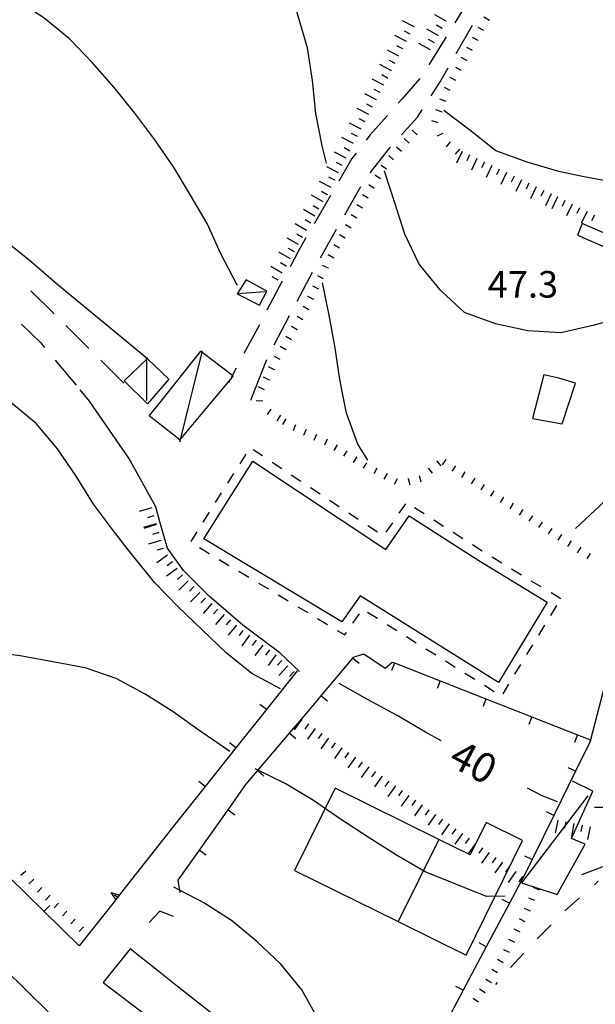
# Model space of a CAD drawing. Units: metres. Extents: x 482365 to 484350, y 4501550 to 4503098.
# Drawn here: x 483014 to 483085, y 4502418 to 4502538 of the extents above; entities that cross this region are included whole.
import ezdxf

# ---------------------------------------------------------------- set-up
doc = ezdxf.new("R2010")
doc.units = ezdxf.units.M
doc.header["$MEASUREMENT"] = 0
for name, color, linetype in [("'03 edificio civile", 250, 'Continuous'), ("'03 serra", 254, 'Continuous'), ("'03 tettoia - baracca", 254, 'Continuous'), ('careggiabile non asfaltata', 254, 'Continuous'), ('curva direttrice a 10 mt', 254, 'Continuous'), ('curva intermedia a 2 mt', 254, 'Continuous'), ('divisione corpo', 254, 'Continuous'), ('EDIFICIO', 250, 'Continuous'), ('EDIFICIO CIVILE', 250, 'Continuous'), ('fossetto irriguo', 254, 'Continuous'), ('marciapiede - spartitraffico', 254, 'Continuous'), ('muro di sostegno', 254, 'Continuous'), ('muro di sostegno v', 254, 'Continuous'), ('muro divisorio', 254, 'Continuous'), ('muro divisorio v', 254, 'Continuous'), ('punto quotato a terra', 254, 'Continuous'), ('scarpata fino a 1 mt', 254, 'Continuous'), ('scarpata fino a 1 mt v', 254, 'Continuous'), ('scarpata fino a 2 mt', 254, 'Continuous'), ('scarpata fino a 2 mt v', 254, 'Continuous'), ('strada secondaria meno di 6 mt 3 classe', 254, 'Continuous'), ('tettoia - baracca', 254, 'Continuous'), ('TOPO02', 250, 'Continuous')]:
    doc.layers.add(name, color=color, linetype=linetype)
doc.styles.add('txt', font='txt')

msp = doc.modelspace()

# ---------------------------------------------------------------- linework, layer by layer
at = {"layer": "'03 edificio civile", "flags": 128}
msp.add_lwpolyline([(483082.17, 4502493.56), (483080.16, 4502494.16), (483078.32, 4502494.6), (483076.95, 4502489.27), (483080.57, 4502488.6)], close=True, dxfattribs=at)
at = {"layer": "'03 serra", "linetype": 'Continuous', "flags": 128}
msp.add_lwpolyline([(483082.99, 4502513.03), (483082.41, 4502511.62), (483086.67, 4502509.78), (483087.38, 4502511.14)], close=True, dxfattribs=at)
at = {"layer": "'03 tettoia - baracca", "linetype": 'Continuous'}
msp.add_line((483044.34, 4502504.69), (483040.93, 4502504.46), dxfattribs=at)
at = {"layer": "'03 tettoia - baracca", "linetype": 'Continuous', "flags": 128}
msp.add_lwpolyline([(483042.03, 4502506.16), (483040.93, 4502504.46), (483043.63, 4502503.06), (483044.54, 4502504.78)], close=True, dxfattribs=at)
msp.add_lwpolyline([(483083.7, 4502443.26), (483075.6, 4502432.65), (483079.96, 4502431.21), (483083.35, 4502437.35), (483081.7, 4502438.04), (483084.28, 4502443.82), (483081.81, 4502445.05)], dxfattribs=at)
at = {"layer": 'careggiabile non asfaltata', "linetype": 'Continuous'}
for p, q in [((483069.53, 4502540.91), (483067.46, 4502537.48)), ((483067.64, 4502533.74), (483069.62, 4502537.22)), ((483066.42, 4502535.78), (483064.31, 4502532.38)), ((483065.7, 4502530.32), (483066.66, 4502532)), ((483063.2, 4502530.73), (483061.05, 4502528.24)), ((483064.58, 4502528.59), (483065.7, 4502530.32)), ((483061.05, 4502528.24), (483060.58, 4502527.7)), ((483062.91, 4502525.99), (483063.49, 4502526.91)), ((483059.25, 4502526.2), (483057.11, 4502523.79)), ((483060.96, 4502523.83), (483062.91, 4502525.99)), ((483057.11, 4502523.79), (483056.64, 4502523.18)), ((483055.42, 4502521.59), (483054.92, 4502520.94)), ((483057.14, 4502519.2), (483059.56, 4502522.27)), ((483059.56, 4502522.27), (483059.62, 4502522.34)), ((483054.92, 4502520.94), (483053.33, 4502518.19)), ((483054.04, 4502514.08), (483056.02, 4502517.55)), ((483052.32, 4502516.46), (483050.31, 4502513)), ((483051.08, 4502508.86), (483053.05, 4502512.33)), ((483049.31, 4502511.27), (483048.35, 4502509.63)), ((483048.35, 4502509.63), (483047.37, 4502507.77)), ((483046.43, 4502506.01), (483044.56, 4502502.47)), ((483048.25, 4502503.56), (483050.13, 4502507.09)), ((483018.6, 4502502.02), (483015.77, 4502504.84)), ((483045.43, 4502498.26), (483047.31, 4502501.8)), ((483014.64, 4502500.75), (483016.99, 4502498.47)), ((483022.85, 4502497.79), (483020.02, 4502500.61)), ((483043.63, 4502500.7), (483041.75, 4502497.17)), ((483016.99, 4502498.47), (483017.45, 4502497.91)), ((483018.74, 4502496.38), (483021.31, 4502493.31)), ((483027.11, 4502493.56), (483024.28, 4502496.38)), ((483043.09, 4502492.75), (483044.56, 4502496.47)), ((483042.59, 4502491.48), (483043.09, 4502492.75))]:
    msp.add_line(p, q, dxfattribs=at)
at = {"layer": 'careggiabile non asfaltata', "linetype": 'Continuous', "flags": 128}
msp.add_lwpolyline([(483040.82, 4502495.4), (483040.36, 4502494.53), (483040.12, 4502494.07), (483039.86, 4502493.59)], dxfattribs=at)
at = {"layer": 'curva direttrice a 10 mt', "color": 254, "linetype": 'Continuous'}
for points in [[(483120.05, 4502520.05), (483116.09, 4502519.43), (483112.09, 4502518.89), (483108.1, 4502518.36), (483104.06, 4502517.89), (483100.06, 4502517.48), (483096.03, 4502517.28), (483092.03, 4502517.28), (483088.05, 4502517.85), (483084.11, 4502518.56), (483083.06, 4502518.77), (483080.17, 4502519.37), (483076.29, 4502520.53), (483072.46, 4502521.91), (483069.32, 4502524.41), (483066.11, 4502526.83)], [(483046.23, 4502456.29), (483042.7, 4502458.18), (483039.57, 4502460.71), (483036.66, 4502463.49), (483033.74, 4502466.3), (483030.89, 4502469.22), (483028.32, 4502472.4), (483027.53, 4502473.42), (483025.85, 4502475.56), (483023.42, 4502478.81), (483021.29, 4502482.25), (483019.03, 4502485.57), (483016.42, 4502488.64), (483013.32, 4502491.2), (483010.85, 4502492.75)], [(483065.82, 4502449.98), (483063.89, 4502451.02), (483060.42, 4502453.07), (483056.89, 4502454.98), (483053.35, 4502456.94)], [(483107.67, 4502445.83), (483105.41, 4502446.18), (483101.38, 4502446.32), (483097.42, 4502445.58), (483093.66, 4502444.03), (483089.86, 4502442.72), (483085.92, 4502441.85), (483084.52, 4502441.83)], [(483079.99, 4502442.54), (483078.13, 4502443.26), (483076.35, 4502444.21)]]:
    msp.add_lwpolyline(points, dxfattribs=at)
at = {"layer": 'curva intermedia a 2 mt', "color": 254, "linetype": 'Continuous'}
for points in [[(483051.84, 4502520.39), (483051.29, 4502522.51), (483050.5, 4502526.45), (483050.1, 4502530.47), (483049.5, 4502534.46), (483048.38, 4502538.32), (483047.28, 4502542.25), (483045.85, 4502546), (483044.24, 4502549.69), (483042.64, 4502553.37), (483040.43, 4502556.71), (483037.52, 4502559.57), (483034.12, 4502561.75), (483030.36, 4502563.33), (483026.43, 4502564.18), (483022.42, 4502564.68), (483018.37, 4502564.39), (483014.61, 4502562.85), (483011.29, 4502560.46), (483008.36, 4502557.7), (483005.53, 4502554.85), (483002.52, 4502552.14), (482999.36, 4502549.57)], [(483040.95, 4502505.51), (483040.79, 4502505.75), (483038.95, 4502509.33), (483037.25, 4502513.02), (483035.24, 4502516.49), (483033.16, 4502519.95), (483030.88, 4502523.25), (483028.45, 4502526.49), (483025.91, 4502529.61), (483023.29, 4502532.64), (483020.49, 4502535.54), (483017.35, 4502538.09), (483014.03, 4502540.32), (483010.24, 4502541.75), (483006.27, 4502542.4), (483002.25, 4502542.43), (482998.38, 4502541.31), (482994.98, 4502539.1), (482992.11, 4502536.29), (482989.38, 4502533.29), (482986.91, 4502530.13), (482984.54, 4502526.89), (482981.79, 4502523.93)], [(483029.98, 4502496.54), (483018.86, 4502505.74), (483015.82, 4502508.38), (483012.68, 4502510.88), (483009.43, 4502513.25), (483005.88, 4502515.22), (483002.28, 4502517.03), (482998.59, 4502518.68), (482994.7, 4502519.96), (482990.84, 4502521.04), (482986.81, 4502521.24), (482983.2, 4502519.46)], [(483107.66, 4502506.03), (483104.13, 4502504.14), (483100.13, 4502503.71), (483096.1, 4502503.35), (483092.09, 4502502.79), (483088.23, 4502501.67), (483084.31, 4502500.61), (483080.38, 4502499.69), (483076.38, 4502499.96), (483072.41, 4502500.79), (483068.63, 4502502.18), (483065.89, 4502504.75), (483065.7, 4502504.93), (483063.13, 4502508.09), (483061.39, 4502511.73), (483060.16, 4502515.55), (483058.88, 4502519.41)], [(483053.7, 4502492.75), (483053.48, 4502493.87), (483053.38, 4502494.53), (483052.86, 4502497.87), (483052.14, 4502501.86), (483051.34, 4502505.8)], [(483056.88, 4502484.2), (483055.66, 4502486.13), (483054.27, 4502489.9), (483053.7, 4502492.75)], [(483094.63, 4502486.07), (483091.24, 4502483.87), (483088.02, 4502481.44), (483085.16, 4502478.61), (483082.2, 4502475.86)], [(483040.02, 4502448.65), (483039.73, 4502448.87), (483036.43, 4502451.15), (483033.14, 4502453.51), (483029.7, 4502455.65), (483026.17, 4502457.56), (483022.38, 4502458.86), (483018.45, 4502459.61), (483014.48, 4502460.31), (483011.89, 4502460.64), (483010.49, 4502460.82), (483006.43, 4502461.14), (483002.42, 4502461.67), (482998.38, 4502462.18), (482994.31, 4502462.7), (482990.34, 4502463.59), (482986.5, 4502464.86), (482982.67, 4502466.03)], [(483073.6, 4502431.01), (483071.35, 4502430.97), (483067.6, 4502432.48), (483063.85, 4502434.01), (483060.35, 4502436.04), (483056.92, 4502438.23), (483053.53, 4502440.4), (483050.24, 4502442.68), (483046.77, 4502444.75), (483043.14, 4502446.55)], [(483123.6, 4502411.39), (483121.67, 4502413.72), (483119.67, 4502417.22), (483118, 4502420.87), (483116.23, 4502424.51), (483114.36, 4502428.15), (483111.91, 4502431.32), (483108.99, 4502434.15), (483105.74, 4502436.58), (483102.09, 4502438.39), (483098.07, 4502439.05), (483094.2, 4502437.89), (483090.42, 4502436.53), (483086.7, 4502435.03), (483082.92, 4502433.64)], [(483061.42, 4502393.02), (483059.82, 4502394.46), (483056.92, 4502397.31), (483054.74, 4502400.7), (483053.07, 4502404.38), (483052.7, 4502408.39), (483052.31, 4502412.38), (483050.78, 4502416.11), (483048.81, 4502419.6), (483046.24, 4502422.73), (483043.34, 4502425.5), (483040.23, 4502428.04), (483036.85, 4502430.23), (483033.2, 4502432.13)]]:
    msp.add_lwpolyline(points, dxfattribs=at)
at = {"layer": 'divisione corpo', "linetype": 'Continuous'}
msp.add_line((483065.51, 4502437.95), (483060.56, 4502427.94), dxfattribs=at)
at = {"layer": 'EDIFICIO', "linetype": 'Continuous', "flags": 128}
for points in [[(483078.74, 4502466.87), (483072.79, 4502457.08), (483055.91, 4502467.65), (483053.7, 4502464.49), (483036.88, 4502474.59), (483042.84, 4502484.04), (483059.04, 4502473.3), (483061.89, 4502477.4), (483070.38, 4502471.93)], [(483035.74, 4502412.03), (483035.8, 4502412.12), (483038.57, 4502416.16), (483033.64, 4502420.03), (483031.21, 4502421.96), (483027.86, 4502424.62), (483024.57, 4502420.51)]]:
    msp.add_lwpolyline(points, close=True, dxfattribs=at)
at = {"layer": 'EDIFICIO CIVILE', "linetype": 'Continuous', "flags": 128}
msp.add_lwpolyline([(483052.87, 4502444.18), (483047.93, 4502434.17), (483060.56, 4502427.94), (483068.84, 4502423.85), (483075.73, 4502437.83), (483071.3, 4502440.02), (483069.34, 4502436.06), (483065.51, 4502437.95)], close=True, dxfattribs=at)
at = {"layer": 'fossetto irriguo', "linetype": 'Continuous'}
for p, q in [((483084.96, 4502432.85), (483084.49, 4502432.42)), ((483082.69, 4502430.82), (483080.9, 4502429.23)), ((483079.21, 4502427.53), (483077.53, 4502425.81)), ((483075.88, 4502424.07), (483074.25, 4502422.31)), ((483072.64, 4502420.52), (483072.42, 4502420.26))]:
    msp.add_line(p, q, dxfattribs=at)
at = {"layer": 'marciapiede - spartitraffico'}
for p, q in [((483041.98, 4502484.93), (483041.24, 4502483.75)), ((483044.03, 4502484.69), (483042.87, 4502485.46)), ((483046.37, 4502483.14), (483045.2, 4502483.91)), ((483040.49, 4502482.56), (483039.74, 4502481.37)), ((483048.7, 4502481.59), (483047.53, 4502482.37)), ((483051.03, 4502480.05), (483049.87, 4502480.82)), ((483038.99, 4502480.19), (483038.25, 4502479.01)), ((483053.37, 4502478.5), (483052.2, 4502479.27)), ((483061.45, 4502478.86), (483060.66, 4502477.71)), ((483063.75, 4502477.63), (483062.57, 4502478.38)), ((483037.5, 4502477.83), (483036.75, 4502476.64)), ((483055.7, 4502476.95), (483054.54, 4502477.73)), ((483058.04, 4502475.41), (483056.87, 4502476.18)), ((483059.85, 4502476.56), (483059.06, 4502475.41)), ((483066.1, 4502476.11), (483064.93, 4502476.87)), ((483036.01, 4502475.45), (483035.26, 4502474.27)), ((483068.46, 4502474.6), (483067.28, 4502475.35)), ((483070.81, 4502473.08), (483069.63, 4502473.84)), ((483036.34, 4502473.52), (483037.53, 4502472.8)), ((483073.2, 4502471.63), (483072.01, 4502472.35)), ((483038.74, 4502472.08), (483039.93, 4502471.36)), ((483041.13, 4502470.64), (483042.34, 4502469.91)), ((483075.6, 4502470.17), (483074.4, 4502470.9)), ((483043.53, 4502469.19), (483044.74, 4502468.48)), ((483077.99, 4502468.73), (483076.8, 4502469.45)), ((483045.94, 4502467.76), (483047.13, 4502467.03)), ((483080.39, 4502467.27), (483079.2, 4502468)), ((483079.17, 4502465.26), (483079.89, 4502466.46)), ((483048.34, 4502466.31), (483049.53, 4502465.59)), ((483055.04, 4502464.3), (483055.84, 4502465.45)), ((483056.84, 4502465.65), (483058.03, 4502464.91)), ((483050.74, 4502464.87), (483051.94, 4502464.15)), ((483059.21, 4502464.16), (483060.4, 4502463.42)), ((483077.71, 4502462.86), (483078.44, 4502464.06)), ((483053.13, 4502463.43), (483054.05, 4502462.88)), ((483054.05, 4502462.88), (483054.24, 4502463.16)), ((483061.59, 4502462.67), (483062.77, 4502461.93)), ((483076.25, 4502460.47), (483076.99, 4502461.67)), ((483063.95, 4502461.19), (483065.14, 4502460.45)), ((483066.33, 4502459.7), (483067.52, 4502458.96)), ((483074.8, 4502458.08), (483075.53, 4502459.27)), ((483068.7, 4502458.22), (483069.89, 4502457.48)), ((483071.08, 4502456.74), (483072.26, 4502455.99)), ((483073.35, 4502455.69), (483074.07, 4502456.88))]:
    msp.add_line(p, q, dxfattribs=at)
at = {"layer": 'muro di sostegno'}
msp.add_line((483026.07, 4502430.55), (483021.67, 4502424.97), dxfattribs=at)
at = {"layer": 'muro di sostegno', "flags": 128}
for points in [[(483086.05, 4502457.89), (483084, 4502450.1), (483083.93, 4502449.82), (483083.92, 4502449.8)], [(483033.49, 4502439.97), (483026.53, 4502431.13), (483026.13, 4502430.63), (483026.07, 4502430.55)], [(483017.89, 4502416.94), (483009.83, 4502424.8), (483009.6, 4502425.03), (483009.38, 4502425.24), (483009.38, 4502425.24), (483009.3, 4502425.32)]]:
    msp.add_lwpolyline(points, dxfattribs=at)
at = {"layer": 'muro di sostegno v'}
for p, q in [((483025.56, 4502431.47), (483026.53, 4502431.13)), ((483026.32, 4502430.87), (483025.96, 4502431.15))]:
    msp.add_line(p, q, dxfattribs=at)
at = {"layer": 'muro di sostegno v', "flags": 128}
for points in [[(483026.14, 4502430.62), (483026.13, 4502430.63), (483026.13, 4502430.63), (483025.56, 4502431.47)], [(483026.52, 4502431.12), (483026.13, 4502430.63), (483026.13, 4502430.63)]]:
    msp.add_lwpolyline(points, dxfattribs=at)
at = {"layer": 'muro divisorio'}
for p, q in [((483055.13, 4502460.17), (483056.38, 4502460.56)), ((483056.38, 4502460.56), (483058.99, 4502458.82)), ((483051.18, 4502455.47), (483055.04, 4502460.06)), ((483055.04, 4502460.06), (483055.13, 4502460.17)), ((483058.99, 4502458.82), (483059.82, 4502459.57)), ((483059.82, 4502459.57), (483060.1, 4502459.46)), ((483060.1, 4502459.46), (483065.68, 4502457.27)), ((483048.23, 4502458.49), (483044.49, 4502453.8)), ((483065.68, 4502457.27), (483071.27, 4502455.09)), ((483049.53, 4502453.49), (483051.18, 4502455.47)), ((483071.27, 4502455.09), (483076.85, 4502452.9)), ((483044.49, 4502453.8), (483040.76, 4502449.1)), ((483047.31, 4502450.88), (483049.53, 4502453.49)), ((483076.85, 4502452.9), (483082.44, 4502450.71)), ((483043.42, 4502446.31), (483047.31, 4502450.88)), ((483040.76, 4502449.1), (483037.03, 4502444.4)), ((483042, 4502444.63), (483043.42, 4502446.31)), ((483082.17, 4502446.25), (483079.53, 4502440.86)), ((483037.03, 4502444.4), (483033.49, 4502439.97)), ((483039.81, 4502441.54), (483042, 4502444.63)), ((483036.33, 4502436.64), (483039.81, 4502441.54)), ((483079.53, 4502440.86), (483076.89, 4502435.48)), ((483033.74, 4502432.99), (483036.33, 4502436.64)), ((483076.89, 4502435.48), (483076.24, 4502434.14)), ((483076.24, 4502434.14), (483074.12, 4502430.16)), ((483017.39, 4502429.17), (483013.1, 4502433.37)), ((483033.99, 4502431.49), (483033.74, 4502432.99)), ((483021.67, 4502424.97), (483017.39, 4502429.17)), ((483031.49, 4502429.21), (483030.21, 4502427.81)), ((483033.18, 4502428.53), (483031.49, 4502429.21)), ((483074.12, 4502430.16), (483071.3, 4502424.86)), ((483071.3, 4502424.86), (483068.48, 4502419.56)), ((483068.48, 4502419.56), (483066.04, 4502414.97))]:
    msp.add_line(p, q, dxfattribs=at)
at = {"layer": 'muro divisorio', "flags": 128}
for points in [[(483084.06, 4502450.08), (483083.93, 4502449.82), (483082.17, 4502446.25)], [(483082.44, 4502450.71), (483084, 4502450.1), (483084.06, 4502450.08)]]:
    msp.add_lwpolyline(points, dxfattribs=at)
at = {"layer": 'muro divisorio v'}
for p, q in [((483055.04, 4502460.06), (483055.8, 4502459.42)), ((483060.1, 4502459.45), (483059.74, 4502458.53)), ((483065.68, 4502457.27), (483065.32, 4502456.34)), ((483044.49, 4502453.8), (483043.71, 4502454.41)), ((483051.18, 4502455.47), (483051.94, 4502454.83)), ((483071.27, 4502455.08), (483070.91, 4502454.16)), ((483076.85, 4502452.89), (483076.49, 4502451.97)), ((483047.32, 4502450.88), (483048.08, 4502450.24)), ((483040.75, 4502449.1), (483039.98, 4502449.72)), ((483082.44, 4502450.71), (483082.08, 4502449.78)), ((483043.43, 4502446.31), (483044.19, 4502445.67)), ((483082.17, 4502446.25), (483081.28, 4502446.69)), ((483037.02, 4502444.4), (483036.24, 4502445.02)), ((483039.82, 4502441.54), (483040.63, 4502440.96)), ((483079.53, 4502440.86), (483078.63, 4502441.3)), ((483036.34, 4502436.64), (483037.15, 4502436.06)), ((483076.88, 4502435.48), (483075.99, 4502435.92)), ((483074.12, 4502430.16), (483073.24, 4502430.63)), ((483017.39, 4502429.18), (483018.08, 4502429.89)), ((483071.3, 4502424.86), (483070.42, 4502425.33)), ((483068.48, 4502419.56), (483067.6, 4502420.03))]:
    msp.add_line(p, q, dxfattribs=at)
at = {"layer": 'scarpata fino a 1 mt', "color": 254, "linetype": 'Continuous'}
for p, q in [((483071.7, 4502537.79), (483071.7, 4502537.78)), ((483070.33, 4502535.34), (483070.33, 4502535.34)), ((483068.96, 4502532.9), (483068.95, 4502532.89)), ((483061.91, 4502522.84), (483061.9, 4502522.84)), ((483068.01, 4502522.11), (483068.02, 4502522.11)), ((483056.21, 4502514.9), (483056.2, 4502514.9)), ((483054.81, 4502512.47), (483054.81, 4502512.46)), ((483052.72, 4502508.82), (483052.71, 4502508.82)), ((483052.07, 4502507.58), (483052.07, 4502507.57)), ((483049.66, 4502502.52), (483049.66, 4502502.51)), ((483048.26, 4502500.09), (483048.26, 4502500.08)), ((483046.86, 4502497.66), (483046.86, 4502497.65)), ((483045.48, 4502495.22), (483045.47, 4502495.21)), ((483044.85, 4502493.96), (483044.85, 4502493.95)), ((483045.02, 4502490.4), (483045.03, 4502490.4)), ((483046.2, 4502489.66), (483046.2, 4502489.65)), ((483049.34, 4502487.9), (483049.34, 4502487.9)), ((483051.89, 4502486.74), (483051.9, 4502486.74)), ((483055.51, 4502484.6), (483055.51, 4502484.59)), ((483057.95, 4502483.22), (483057.95, 4502483.22)), ((483059.19, 4502482.57), (483059.2, 4502482.57)), ((483061.75, 4502481.96), (483061.76, 4502481.96)), ((483068.71, 4502482.75), (483068.71, 4502482.74)), ((483072.24, 4502480.45), (483072.24, 4502480.45)), ((483074.59, 4502478.92), (483074.59, 4502478.92)), ((483075.77, 4502478.17), (483075.77, 4502478.16)), ((483082.81, 4502473.58), (483082.82, 4502473.57)), ((483016.1, 4502433.08), (483016.11, 4502433.08)), ((483020.16, 4502429.21), (483020.16, 4502429.2)), ((483022.19, 4502427.28), (483022.2, 4502427.28)), ((483074.03, 4502425.79), (483074.03, 4502425.79)), ((483073.39, 4502424.54), (483073.4, 4502424.54)), ((483069.71, 4502418.58), (483069.71, 4502418.59))]:
    msp.add_line(p, q, dxfattribs=at)
at = {"layer": 'scarpata fino a 1 mt v', "color": 254, "linetype": 'Continuous'}
for p, q in [((483071.7, 4502537.78), (483071.01, 4502538.17)), ((483071.02, 4502536.56), (483070.32, 4502536.95)), ((483070.33, 4502535.34), (483069.63, 4502535.73)), ((483069.64, 4502534.12), (483068.95, 4502534.51)), ((483068.95, 4502532.89), (483068.26, 4502533.28)), ((483068.27, 4502531.67), (483067.58, 4502532.06)), ((483067.59, 4502530.45), (483066.89, 4502530.84)), ((483066.9, 4502529.23), (483066.2, 4502529.62)), ((483066.41, 4502527.91), (483065.66, 4502528.2)), ((483065.91, 4502526.6), (483065.16, 4502526.88)), ((483065.42, 4502525.29), (483064.67, 4502525.57)), ((483062.86, 4502523.86), (483062.27, 4502524.41)), ((483066.02, 4502524.02), (483065.31, 4502523.68)), ((483061.9, 4502522.84), (483061.31, 4502523.38)), ((483066.92, 4502522.99), (483066.41, 4502522.37)), ((483060.95, 4502521.8), (483060.36, 4502522.35)), ((483068.02, 4502522.11), (483067.51, 4502521.48)), ((483059.99, 4502520.78), (483059.41, 4502521.33)), ((483059.15, 4502519.67), (483058.47, 4502520.1)), ((483058.4, 4502518.48), (483057.72, 4502518.91)), ((483057.65, 4502517.3), (483056.97, 4502517.73)), ((483056.91, 4502516.11), (483056.21, 4502516.51)), ((483056.2, 4502514.9), (483055.51, 4502515.3)), ((483055.51, 4502513.68), (483054.81, 4502514.08)), ((483054.81, 4502512.46), (483054.12, 4502512.86)), ((483054.11, 4502511.25), (483053.41, 4502511.65)), ((483053.41, 4502510.03), (483052.72, 4502510.43)), ((483052.71, 4502508.82), (483052.02, 4502509.22)), ((483052.07, 4502507.57), (483051.35, 4502507.91)), ((483051.47, 4502506.3), (483050.75, 4502506.65)), ((483050.87, 4502505.04), (483050.15, 4502505.38)), ((483050.27, 4502503.77), (483049.55, 4502504.12)), ((483049.66, 4502502.51), (483048.96, 4502502.91)), ((483048.95, 4502501.3), (483048.26, 4502501.69)), ((483048.26, 4502500.08), (483047.56, 4502500.48)), ((483047.56, 4502498.87), (483046.86, 4502499.27)), ((483046.86, 4502497.65), (483046.16, 4502498.05)), ((483046.16, 4502496.44), (483045.46, 4502496.84)), ((483045.47, 4502495.21), (483044.75, 4502495.56)), ((483044.85, 4502493.95), (483044.13, 4502494.3)), ((483044.26, 4502492.75), (483043.54, 4502493.11)), ((483044.04, 4502491.38), (483043.24, 4502491.43)), ((483045.03, 4502490.4), (483044.59, 4502489.73)), ((483046.2, 4502489.65), (483045.78, 4502488.98)), ((483046.88, 4502489.22), (483046.45, 4502488.55)), ((483048.06, 4502488.47), (483047.74, 4502487.74)), ((483049.34, 4502487.9), (483049.02, 4502487.17)), ((483050.62, 4502487.32), (483050.29, 4502486.59)), ((483051.9, 4502486.74), (483051.57, 4502486.02)), ((483053.12, 4502486.05), (483052.7, 4502485.37)), ((483054.31, 4502485.33), (483053.9, 4502484.65)), ((483055.51, 4502484.59), (483055.09, 4502483.91)), ((483056.71, 4502483.87), (483056.3, 4502483.19)), ((483057.95, 4502483.22), (483057.59, 4502482.51)), ((483064.2, 4502483.19), (483064.72, 4502482.59)), ((483065.25, 4502484.11), (483065.78, 4502483.51)), ((483066.36, 4502484.27), (483065.92, 4502483.6)), ((483067.54, 4502483.51), (483067.1, 4502482.84)), ((483059.2, 4502482.57), (483058.83, 4502481.86)), ((483061.76, 4502481.96), (483061.97, 4502481.19)), ((483063.11, 4502482.32), (483063.32, 4502481.55)), ((483068.71, 4502482.74), (483068.28, 4502482.07)), ((483069.89, 4502481.99), (483069.45, 4502481.31)), ((483060.44, 4502481.92), (483060.07, 4502481.21)), ((483071.06, 4502481.22), (483070.63, 4502480.55)), ((483072.24, 4502480.45), (483071.81, 4502479.78)), ((483073.41, 4502479.69), (483072.98, 4502479.02)), ((483074.59, 4502478.92), (483074.16, 4502478.25)), ((483075.77, 4502478.16), (483075.33, 4502477.49)), ((483076.94, 4502477.4), (483076.5, 4502476.73)), ((483078.12, 4502476.63), (483077.68, 4502475.96)), ((483079.29, 4502475.87), (483078.85, 4502475.2)), ((483080.47, 4502475.1), (483080.03, 4502474.43)), ((483081.64, 4502474.34), (483081.2, 4502473.67)), ((483082.82, 4502473.57), (483082.38, 4502472.9)), ((483083.99, 4502472.82), (483083.56, 4502472.14)), ((483015.14, 4502434.09), (483014.56, 4502433.54)), ((483016.11, 4502433.08), (483015.53, 4502432.53)), ((483017.1, 4502432.1), (483016.56, 4502431.52)), ((483077.02, 4502432.13), (483077.75, 4502431.81)), ((483018.12, 4502431.13), (483017.57, 4502430.55)), ((483076.47, 4502430.84), (483077.2, 4502430.53)), ((483019.14, 4502430.17), (483018.6, 4502429.59)), ((483020.16, 4502429.2), (483019.61, 4502428.62)), ((483075.92, 4502429.55), (483076.65, 4502429.24)), ((483021.17, 4502428.24), (483020.63, 4502427.66)), ((483075.3, 4502428.29), (483076.01, 4502427.93)), ((483022.2, 4502427.28), (483021.65, 4502426.7)), ((483074.67, 4502427.04), (483075.38, 4502426.68)), ((483074.03, 4502425.79), (483074.74, 4502425.43)), ((483073.4, 4502424.54), (483074.11, 4502424.18)), ((483072.69, 4502423.33), (483073.38, 4502422.92)), ((483071.98, 4502422.12), (483072.67, 4502421.71)), ((483071.27, 4502420.91), (483071.96, 4502420.5)), ((483070.49, 4502419.74), (483071.16, 4502419.29)), ((483069.71, 4502418.59), (483070.37, 4502418.13))]:
    msp.add_line(p, q, dxfattribs=at)
at = {"layer": 'scarpata fino a 2 mt', "color": 254, "linetype": 'Continuous'}
for p, q in [((483066.42, 4502537.7), (483066.42, 4502537.7)), ((483062.5, 4502537.01), (483062.5, 4502537)), ((483064.98, 4502535.07), (483064.98, 4502535.06)), ((483065.46, 4502535.95), (483065.45, 4502535.95)), ((483059.74, 4502531.66), (483059.74, 4502531.66)), ((483059.28, 4502530.77), (483059.27, 4502530.77)), ((483058.82, 4502529.88), (483058.81, 4502529.88)), ((483057.9, 4502528.11), (483057.9, 4502528.1)), ((483057.44, 4502527.22), (483057.44, 4502527.21)), ((483070.16, 4502520.96), (483070.17, 4502520.96)), ((483053.29, 4502519.21), (483053.29, 4502519.2)), ((483071.98, 4502520.1), (483071.98, 4502520.09)), ((483072.88, 4502519.66), (483072.88, 4502519.66)), ((483052.83, 4502518.32), (483052.83, 4502518.31)), ((483052.37, 4502517.43), (483052.37, 4502517.42)), ((483051.9, 4502516.55), (483051.9, 4502516.54)), ((483079.2, 4502516.64), (483079.21, 4502516.64)), ((483049.4, 4502512.2), (483049.4, 4502512.19)), ((483047.91, 4502509.59), (483047.9, 4502509.59)), ((483048.41, 4502510.46), (483048.4, 4502510.46)), ((483046.91, 4502507.86), (483046.91, 4502507.85)), ((483030.78, 4502477.39), (483030.78, 4502477.38)), ((483031.35, 4502475.36), (483031.36, 4502475.35)), ((483032.44, 4502472.59), (483032.44, 4502472.58)), ((483033.03, 4502471.78), (483033.03, 4502471.77)), ((483035.65, 4502468.77), (483035.66, 4502468.76)), ((483040.85, 4502464.06), (483040.85, 4502464.06)), ((483047.85, 4502458.4), (483047.85, 4502458.39)), ((483049.62, 4502452.04), (483049.63, 4502452.03)), ((483051.25, 4502450.87), (483051.26, 4502450.87)), ((483052.88, 4502449.71), (483052.89, 4502449.71)), ((483053.7, 4502449.13), (483053.7, 4502449.13)), ((483059.42, 4502445.06), (483059.42, 4502445.06)), ((483060.23, 4502444.48), (483060.24, 4502444.48)), ((483061.86, 4502443.31), (483061.87, 4502443.31)), ((483063.49, 4502442.16), (483063.49, 4502442.15)), ((483081.99, 4502439.89), (483082, 4502439.89)), ((483069.21, 4502438.09), (483069.21, 4502438.08)), ((483070.84, 4502436.92), (483070.85, 4502436.92)), ((483072.47, 4502435.76), (483072.48, 4502435.76)), ((483073.29, 4502435.18), (483073.29, 4502435.17))]:
    msp.add_line(p, q, dxfattribs=at)
at = {"layer": 'scarpata fino a 2 mt v', "color": 254, "linetype": 'Continuous'}
for p, q in [((483066.42, 4502537.7), (483065.02, 4502538.47)), ((483062.5, 4502537), (483061.08, 4502537.73)), ((483065.94, 4502536.82), (483065.23, 4502537.2)), ((483061.58, 4502535.23), (483060.16, 4502535.96)), ((483062.04, 4502536.12), (483061.33, 4502536.48)), ((483065.45, 4502535.95), (483064.05, 4502536.72)), ((483064.49, 4502534.19), (483063.09, 4502534.96)), ((483064.98, 4502535.06), (483064.27, 4502535.45)), ((483060.66, 4502533.44), (483059.24, 4502534.18)), ((483061.12, 4502534.34), (483060.41, 4502534.7)), ((483059.74, 4502531.66), (483058.31, 4502532.4)), ((483060.2, 4502532.55), (483059.49, 4502532.92)), ((483058.81, 4502529.88), (483057.39, 4502530.62)), ((483059.27, 4502530.77), (483058.56, 4502531.14)), ((483057.9, 4502528.1), (483056.48, 4502528.84)), ((483058.36, 4502528.99), (483057.65, 4502529.36)), ((483057.44, 4502527.21), (483056.73, 4502527.58)), ((483056.98, 4502526.33), (483055.56, 4502527.06)), ((483056.06, 4502524.55), (483054.63, 4502525.28)), ((483056.52, 4502525.44), (483055.81, 4502525.8)), ((483055.59, 4502523.66), (483054.88, 4502524.02)), ((483055.13, 4502522.77), (483053.71, 4502523.5)), ((483054.21, 4502520.98), (483052.79, 4502521.72)), ((483054.67, 4502521.87), (483053.96, 4502522.24)), ((483068.36, 4502521.83), (483067.67, 4502520.38)), ((483053.75, 4502520.09), (483053.04, 4502520.46)), ((483069.27, 4502521.4), (483068.92, 4502520.68)), ((483070.17, 4502520.96), (483069.49, 4502519.52)), ((483071.07, 4502520.53), (483070.73, 4502519.81)), ((483053.29, 4502519.2), (483051.87, 4502519.94)), ((483071.98, 4502520.09), (483071.29, 4502518.65)), ((483072.88, 4502519.66), (483072.54, 4502518.95)), ((483073.78, 4502519.24), (483073.09, 4502517.79)), ((483052.37, 4502517.42), (483050.95, 4502518.16)), ((483052.83, 4502518.31), (483052.12, 4502518.68)), ((483074.69, 4502518.8), (483074.34, 4502518.08)), ((483075.59, 4502518.37), (483074.91, 4502516.92)), ((483051.9, 4502516.54), (483051.2, 4502516.94)), ((483076.49, 4502517.94), (483076.15, 4502517.22)), ((483077.4, 4502517.5), (483076.71, 4502516.06)), ((483078.31, 4502517.07), (483077.96, 4502516.35)), ((483051.4, 4502515.67), (483050.01, 4502516.47)), ((483079.21, 4502516.64), (483078.52, 4502515.2)), ((483079.99, 4502516.27), (483079.3, 4502514.82)), ((483080.89, 4502515.84), (483080.55, 4502515.12)), ((483050.4, 4502513.94), (483049.01, 4502514.73)), ((483050.9, 4502514.8), (483050.2, 4502515.2)), ((483081.79, 4502515.39), (483081.09, 4502513.95)), ((483082.69, 4502514.95), (483082.34, 4502514.24)), ((483083.59, 4502514.51), (483082.88, 4502513.07)), ((483049.9, 4502513.07), (483049.2, 4502513.47)), ((483084.49, 4502514.07), (483084.13, 4502513.35)), ((483049.4, 4502512.19), (483048.01, 4502512.99)), ((483048.4, 4502510.46), (483047.01, 4502511.26)), ((483048.9, 4502511.33), (483048.2, 4502511.73)), ((483047.9, 4502509.59), (483047.2, 4502509.99)), ((483047.41, 4502508.73), (483046.02, 4502509.52)), ((483046.41, 4502506.98), (483045.02, 4502507.78)), ((483046.91, 4502507.85), (483046.21, 4502508.25)), ((483045.91, 4502506.12), (483045.21, 4502506.52)), ((483030.5, 4502478.35), (483028.96, 4502477.91)), ((483030.78, 4502477.38), (483030.01, 4502477.16)), ((483031.05, 4502476.42), (483029.51, 4502475.98)), ((483031.08, 4502476.32), (483029.54, 4502475.87)), ((483031.36, 4502475.35), (483030.6, 4502475.13)), ((483031.63, 4502474.39), (483030.1, 4502473.94)), ((483031.91, 4502473.43), (483031.14, 4502473.21)), ((483032.44, 4502472.58), (483031.14, 4502471.65)), ((483033.03, 4502471.77), (483032.38, 4502471.3)), ((483033.61, 4502470.96), (483032.31, 4502470.02)), ((483034.24, 4502470.19), (483033.67, 4502469.62)), ((483034.95, 4502469.48), (483033.81, 4502468.34)), ((483035.66, 4502468.76), (483035.1, 4502468.2)), ((483036.36, 4502468.06), (483035.23, 4502466.93)), ((483037.07, 4502467.35), (483036.51, 4502466.79)), ((483037.82, 4502466.69), (483036.78, 4502465.48)), ((483038.58, 4502466.03), (483038.06, 4502465.43)), ((483039.34, 4502465.37), (483038.29, 4502464.16)), ((483040.1, 4502464.72), (483039.57, 4502464.12)), ((483040.85, 4502464.06), (483039.81, 4502462.85)), ((483041.63, 4502463.43), (483041.15, 4502462.79)), ((483042.43, 4502462.84), (483041.48, 4502461.55)), ((483043.24, 4502462.23), (483042.76, 4502461.59)), ((483044.04, 4502461.64), (483043.09, 4502460.36)), ((483044.85, 4502461.04), (483044.37, 4502460.4)), ((483045.65, 4502460.44), (483044.7, 4502459.16)), ((483046.39, 4502459.77), (483045.85, 4502459.19)), ((483047.12, 4502459.09), (483046.02, 4502457.92)), ((483047.85, 4502458.39), (483047.3, 4502457.81)), ((483048.81, 4502452.62), (483047.88, 4502451.31)), ((483049.63, 4502452.03), (483049.17, 4502451.38)), ((483050.44, 4502451.45), (483049.51, 4502450.15)), ((483051.26, 4502450.87), (483050.8, 4502450.23)), ((483052.07, 4502450.29), (483051.14, 4502448.98)), ((483052.89, 4502449.71), (483052.43, 4502449.06)), ((483053.7, 4502449.13), (483052.78, 4502447.82)), ((483054.52, 4502448.55), (483054.06, 4502447.9)), ((483055.34, 4502447.97), (483054.41, 4502446.66)), ((483056.15, 4502447.38), (483055.69, 4502446.73)), ((483056.97, 4502446.81), (483056.04, 4502445.5)), ((483057.78, 4502446.22), (483057.32, 4502445.57)), ((483058.6, 4502445.64), (483057.67, 4502444.34)), ((483059.42, 4502445.06), (483058.95, 4502444.41)), ((483060.24, 4502444.48), (483059.31, 4502443.17)), ((483061.05, 4502443.9), (483060.59, 4502443.25)), ((483061.87, 4502443.31), (483060.94, 4502442.01)), ((483062.68, 4502442.73), (483062.22, 4502442.09)), ((483063.49, 4502442.15), (483062.56, 4502440.84)), ((483064.31, 4502441.57), (483063.85, 4502440.92)), ((483065.13, 4502440.99), (483064.2, 4502439.69)), ((483065.95, 4502440.41), (483065.49, 4502439.76)), ((483080.03, 4502440.28), (483079.72, 4502438.71)), ((483081.02, 4502440.09), (483080.86, 4502439.31)), ((483066.76, 4502439.83), (483065.83, 4502438.52)), ((483067.58, 4502439.24), (483067.12, 4502438.6)), ((483082, 4502439.89), (483081.69, 4502438.32)), ((483082.98, 4502439.69), (483082.82, 4502438.91)), ((483083.96, 4502439.49), (483083.65, 4502437.92)), ((483068.39, 4502438.67), (483067.46, 4502437.36)), ((483069.21, 4502438.08), (483068.75, 4502437.43)), ((483070.03, 4502437.5), (483069.1, 4502436.2)), ((483070.85, 4502436.92), (483070.38, 4502436.27)), ((483071.66, 4502436.34), (483070.73, 4502435.03)), ((483072.48, 4502435.76), (483072.02, 4502435.11)), ((483073.29, 4502435.17), (483072.36, 4502433.87)), ((483074.1, 4502434.6), (483073.64, 4502433.95)), ((483074.92, 4502434.02), (483073.99, 4502432.71)), ((483075.74, 4502433.43), (483075.28, 4502432.78))]:
    msp.add_line(p, q, dxfattribs=at)
at = {"layer": 'strada secondaria meno di 6 mt 3 classe', "flags": 128}
msp.add_lwpolyline([(483048.53, 4502458.43), (483046.13, 4502460.7), (483041.6, 4502464.07), (483037.53, 4502467.61), (483034.38, 4502470.75), (483032.42, 4502473.47), (483031.5, 4502476.66), (483030.99, 4502478.49), (483027.71, 4502484.43), (483022.92, 4502491.38), (483021.78, 4502492.75)], dxfattribs=at)
at = {"layer": 'tettoia - baracca', "linetype": 'Continuous'}
for p, q in [((483031.32, 4502490.98), (483036.49, 4502497.45)), ((483031.32, 4502490.98), (483036.49, 4502497.45)), ((483029.91, 4502491.45), (483029.91, 4502492.75)), ((483035.07, 4502490.98), (483035.51, 4502492.75))]:
    msp.add_line(p, q, dxfattribs=at)
at = {"layer": 'tettoia - baracca', "linetype": 'Continuous', "flags": 128}
msp.add_lwpolyline([(483029.98, 4502496.54), (483032.6, 4502494.06), (483029.99, 4502491.04), (483027.13, 4502493.84), (483029.93, 4502496.5)], close=True, dxfattribs=at)
msp.add_lwpolyline([(483029.98, 4502496.54), (483032.6, 4502494.06), (483029.99, 4502491.04), (483027.13, 4502493.84), (483029.93, 4502496.5)], close=True, dxfattribs=at)
for points in [[(483029.91, 4502492.75), (483029.93, 4502496.5), (483029.93, 4502496.72)], [(483035.51, 4502492.75), (483036.64, 4502497.34), (483036.67, 4502497.5)], [(483036.49, 4502497.45), (483036.64, 4502497.34), (483040.36, 4502494.53), (483040.45, 4502494.47), (483040.12, 4502494.07), (483037.53, 4502490.98)], [(483036.49, 4502497.45), (483036.64, 4502497.34), (483040.36, 4502494.53), (483040.45, 4502494.47), (483040.12, 4502494.07), (483037.53, 4502490.98)], [(483037.53, 4502490.98), (483034.05, 4502486.82), (483033.92, 4502486.67), (483030.21, 4502489.59), (483031.32, 4502490.98)], [(483037.53, 4502490.98), (483034.05, 4502486.82), (483033.92, 4502486.67), (483030.21, 4502489.59), (483031.32, 4502490.98)], [(483033.95, 4502486.4), (483034.05, 4502486.82), (483035.07, 4502490.98)]]:
    msp.add_lwpolyline(points, dxfattribs=at)

# ---------------------------------------------------------------- texts
at = {"layer": 'punto quotato a terra', "color": 254, "style": 'txt'}
msp.add_text('47.3               ', height=3.24, rotation=0.0115, dxfattribs=at).set_placement((483071.48, 4502504))
at = {"layer": 'TOPO02', "color": 254, "style": 'txt'}
msp.add_text('40', height=3.6, rotation=-28.1005, dxfattribs=at).set_placement((483066.51, 4502447.08))

doc.saveas('drawing.dxf')
